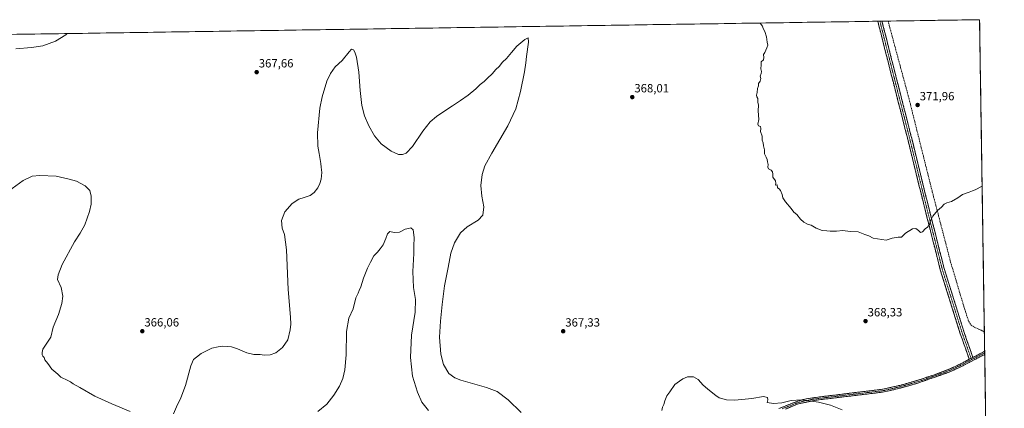
# Model space of a CAD drawing. Units: metres. Extents: x 604592 to 608060, y 4692203 to 4694568.
# Drawn here: x 607215 to 608042, y 4694242 to 4694568 of the extents above; entities that cross this region are included whole.
import ezdxf
from ezdxf.enums import TextEntityAlignment as Align

# ---------------------------------------------------------------- set-up
doc = ezdxf.new("R2010")
doc.units = ezdxf.units.M
doc.header["$MEASUREMENT"] = 0
doc.linetypes.add('TRAZO_Y_PUNTO', pattern=[1, 0.5, -0.25, 0, -0.25])
doc.linetypes.add('TRAZOSX2', pattern=[1.5, 1, -0.5])
for name, color, linetype, lineweight in [('Camino', 19, 'TRAZOSX2', 0), ('Camino Cxs', 19, 'Continuous', 0), ('Camino eje', 19, 'TRAZO_Y_PUNTO', 0), ('Carátula', 7, 'Continuous', 5), ('Cultivos herbáceos CxS', 92, 'Continuous', 0), ('Curva de nivel normal', 36, 'Continuous', 0), ('Municipio CxS', 142, 'Continuous', 0), ('Punto de cota en terreno', 7, 'Continuous', 0), ('Rótulo de punto de cota en terreno', 19, 'Continuous', 0), ('Senda', 19, 'TRAZOSX2', 0)]:
    doc.layers.add(name, color=color, linetype=linetype, lineweight=lineweight)
doc.styles.add('Arial', font='txt', dxfattribs={"height": 0.2})

# ---------------------------------------------------------------- blocks, each defined once
blk = doc.blocks.new('*U150')
at = {"layer": 'Cultivos herbáceos CxS', "color": 92, "linetype": 'Continuous', "lineweight": 0}
blk.add_polyline3d([(606885.82, 4694550.91, 367.27), (608021.68, 4694568.18, 372.07), (608042.45, 4693223.11, 351.44)], dxfattribs=at)
blk = doc.blocks.new('*U164')
at = {"layer": 'Curva de nivel normal', "color": 36, "linetype": 'Continuous', "lineweight": 0}
for points in [[(607837.424, 4694565.3791, 370), (607839.35, 4694562.88, 370), (607839.92, 4694560.66, 370), (607841.39, 4694558.17, 370), (607842.67, 4694553.69, 370), (607843.14, 4694549.2, 370), (607843.74, 4694546.8, 370), (607842.98, 4694544.53, 370), (607841.13, 4694540.67, 370), (607840.2, 4694538.85, 370), (607840.51, 4694536.31, 370), (607840.03, 4694534.52, 370), (607838.17, 4694532.67, 370), (607838.24, 4694530.34, 370), (607837.94, 4694527, 370), (607838.4, 4694524.77, 370), (607838.21, 4694523.07, 370), (607837.33, 4694520.77, 370), (607837.83, 4694518.67, 370), (607837.48, 4694516.67, 370), (607835.97, 4694514.67, 370), (607835.94, 4694512.67, 370), (607835.23, 4694510.34, 370), (607834.87, 4694507, 370), (607834.16, 4694504.77, 370), (607834.58, 4694503.4, 370), (607835.5, 4694502.1, 370), (607835.46, 4694499, 370), (607835.94, 4694496.27, 370), (607835.78, 4694491.54, 370), (607836.21, 4694484.37, 370), (607835.43, 4694480.31, 370), (607836.04, 4694479.08, 370), (607837.58, 4694478.4, 370), (607837.99, 4694476.68, 370), (607837.68, 4694474.3, 370), (607838.98, 4694470.48, 370), (607839.02, 4694466.96, 370), (607839.81, 4694464.68, 370), (607840.16, 4694462.35, 370), (607841.04, 4694458.81, 370), (607841.11, 4694455.55, 370), (607842.42, 4694452.81, 370), (607843.22, 4694450.68, 370), (607843.41, 4694448.68, 370), (607844.1, 4694446.6, 370), (607843.69, 4694444.41, 370), (607844.4, 4694442.91, 370), (607846.56, 4694441.74, 370), (607847.78, 4694440.53, 370), (607848.13, 4694438.59, 370), (607848.04, 4694435.96, 370), (607850.2, 4694432.92, 370), (607850.64, 4694430.69, 370), (607850.34, 4694429.18, 370), (607851.61, 4694429.4, 370), (607852, 4694427.03, 370), (607853.22, 4694426.11, 370), (607854.47, 4694424.64, 370), (607855.85, 4694421.32, 370), (607856.42, 4694418.59, 370), (607858.62, 4694415.15, 370), (607863.37, 4694409.73, 370), (607865.72, 4694406.62, 370), (607868.07, 4694404.48, 370), (607871.25, 4694400.73, 370), (607874.04, 4694398.2, 370), (607877.22, 4694396.52, 370), (607880.15, 4694395.52, 370), (607884.33, 4694393.06, 370), (607889.44, 4694391.02, 370), (607893.43, 4694390.83, 370), (607896.25, 4694390.49, 370), (607901.34, 4694390.53, 370), (607906.92, 4694391.12, 370), (607913.03, 4694390.27, 370), (607919.68, 4694390.14, 370), (607925.26, 4694387.85, 370), (607928.5, 4694386.69, 370), (607932.25, 4694384.65, 370), (607943.3, 4694383.08, 370), (607948.31, 4694384.68, 370), (607953.22, 4694385.42, 370), (607955.98, 4694385.53, 370), (607959.51, 4694388.78, 370), (607965.31, 4694392.46, 370), (607968.01, 4694392.93, 370), (607970.23, 4694391.2, 370), (607971.93, 4694389.33, 370), (607973.83, 4694390.15, 370), (607975.83, 4694392.4, 370), (607977.83, 4694393.94, 370), (607979.56, 4694396.22, 370), (607980.41, 4694399.18, 370), (607982.36, 4694403.09, 370), (607986.37, 4694408.02, 370), (607989.62, 4694410.8, 370), (607991.82, 4694413.14, 370), (607994.15, 4694414.47, 370), (607998.15, 4694415.36, 370), (608003.31, 4694418.51, 370), (608007.44, 4694421.45, 370), (608012.98, 4694423.39, 370), (608015.82, 4694424.49, 370), (608017.99, 4694425.19, 370), (608023.8365, 4694428.4916, 370)], [(607211.98, 4694543.74, 370), (607225.31, 4694544.75, 370), (607234.64, 4694546.13, 370), (607245.3, 4694550.22, 370), (607254.07, 4694555.42, 370), (607255.1468, 4694556.5278, 370)]]:
    blk.add_polyline3d(points, dxfattribs=at)
blk = doc.blocks.new('5PATER')
at = {"layer": 'Carátula', "linetype": 'Continuous', "lineweight": 5}
h = blk.add_hatch(color=250, dxfattribs=at)
edge = h.paths.add_edge_path()
edge.add_ellipse((0, 0.01), major_axis=(-1.33, -1.34), ratio=0.999422, start_angle=0, end_angle=360)

msp = doc.modelspace()

# ---------------------------------------------------------------- linework, layer by layer
at = {"layer": 'Camino', "color": 19, "linetype": 'TRAZOSX2', "lineweight": 0}
for points in [[(607937.92, 4694566.91), (607936.17, 4694566.88)], [(608013.02, 4694282.97), (608005.49, 4694304.4), (607988.67, 4694358.18), (607974.5, 4694414.19), (607960.74, 4694470.15), (607946.59, 4694525.71), (607936.17, 4694566.88)], [(607939.67, 4694566.93), (607937.92, 4694566.91)], [(607939.67, 4694566.93), (607949.88, 4694526.54), (607964.04, 4694470.98), (607977.8, 4694415.02), (607991.94, 4694359.11), (608008.72, 4694305.47), (608016.07, 4694284.56)], [(608016.07, 4694284.56), (608025.98, 4694289.72)], [(608025.98, 4694289.72), (608026, 4694288.36)], [(608026, 4694288.36), (608026.02, 4694286.99)], [(607853.16, 4694241.66), (607868.8, 4694247.75), (607873.61, 4694249.13), (607878.51, 4694250.13), (607888.41, 4694251.53), (607940.49, 4694257.82), (607954.76, 4694261.09), (607973.57, 4694266.53), (607987.76, 4694271.39), (607996.74, 4694274.94), (608000.68, 4694276.78), (608005.31, 4694278.96), (608013.02, 4694282.97)], [(608026.02, 4694286.99), (608017.76, 4694282.88), (608006.35, 4694276.88), (607997.62, 4694272.79), (607969.49, 4694262.84), (607955.34, 4694258.84), (607942.84, 4694255.87), (607935.85, 4694254.82), (607883.84, 4694248.59), (607873.59, 4694246.41), (607869.47, 4694245.53), (607858.55, 4694241.16)]]:
    msp.add_lwpolyline(points, dxfattribs=at)
at = {"layer": 'Camino Cxs', "color": 19, "linetype": 'Continuous', "lineweight": 0}
msp.add_lwpolyline([(608016.07, 4694284.56), (608013.02, 4694282.97)], dxfattribs=at)
msp.add_lwpolyline([(608016.07, 4694284.56), (608013.02, 4694282.97)], dxfattribs=at)
msp.add_polyline3d([(608016.07, 4694284.56, 366.9), (608013.58, 4694283.26, 366.86), (608013.02, 4694282.97, 366.85), (608011.51, 4694287.26, 366.9), (608010.01, 4694291.54, 366.93), (608008.5, 4694295.83, 367.01), (608007, 4694300.11, 367.13), (608005.49, 4694304.4, 367.25), (608004.09, 4694308.88, 367.37), (608002.69, 4694313.36, 367.55), (608001.29, 4694317.84, 367.79), (607999.88, 4694322.33, 368.01), (607998.48, 4694326.81, 368.24), (607997.08, 4694331.29, 368.46), (607995.68, 4694335.77, 368.65), (607994.28, 4694340.25, 368.83), (607992.87, 4694344.74, 369.02), (607991.47, 4694349.22, 369.17), (607990.07, 4694353.7, 369.28), (607988.67, 4694358.18, 369.37), (607987.49, 4694362.85, 369.44), (607986.31, 4694367.52, 369.51), (607985.13, 4694372.19, 369.58), (607983.95, 4694376.85, 369.65), (607982.76, 4694381.52, 369.73), (607981.58, 4694386.19, 369.81), (607980.4, 4694390.86, 369.9), (607979.22, 4694395.52, 369.97), (607978.04, 4694400.19, 370.04), (607976.86, 4694404.86, 370.12), (607975.68, 4694409.53, 370.21), (607974.5, 4694414.19, 370.3), (607973.35, 4694418.86, 370.39), (607972.21, 4694423.52, 370.5), (607971.06, 4694428.18, 370.6), (607969.91, 4694432.85, 370.69), (607968.77, 4694437.51, 370.8), (607967.62, 4694442.17, 370.89), (607966.47, 4694446.84, 370.99), (607965.33, 4694451.5, 371.06), (607964.18, 4694456.16, 371.15), (607963.04, 4694460.82, 371.28), (607961.89, 4694465.49, 371.42), (607960.74, 4694470.15, 371.56), (607959.56, 4694474.78, 371.68), (607958.38, 4694479.41, 371.8), (607957.2, 4694484.04, 371.94), (607956.02, 4694488.67, 372.05), (607954.84, 4694493.3, 372.15), (607953.67, 4694497.93, 372.26), (607952.49, 4694502.56, 372.36), (607951.31, 4694507.19, 372.48), (607950.13, 4694511.82, 372.57), (607948.95, 4694516.45, 372.66), (607947.77, 4694521.08, 372.75), (607946.59, 4694525.71, 372.84), (607945.41, 4694530.37, 372.91), (607944.23, 4694535.03, 372.98), (607943.05, 4694539.7, 373.05), (607941.87, 4694544.36, 373.13), (607940.69, 4694549.02, 373.22), (607939.51, 4694553.68, 373.3), (607938.33, 4694558.35, 373.38), (607937.15, 4694563.01, 373.43), (607936.17, 4694566.88, 373.46), (607939.67, 4694566.93, 373.45), (607940.45, 4694563.86, 373.42), (607941.63, 4694559.19, 373.36), (607942.81, 4694554.53, 373.29), (607943.98, 4694549.86, 373.2), (607945.16, 4694545.2, 373.11), (607946.34, 4694540.54, 373.04), (607947.52, 4694535.87, 372.96), (607948.7, 4694531.21, 372.87), (607949.88, 4694526.54, 372.78), (607951.06, 4694521.91, 372.69), (607952.24, 4694517.28, 372.59), (607953.42, 4694512.65, 372.5), (607954.6, 4694508.02, 372.41), (607955.78, 4694503.39, 372.29), (607956.96, 4694498.76, 372.2), (607958.14, 4694494.13, 372.09), (607959.32, 4694489.5, 371.98), (607960.5, 4694484.87, 371.87), (607961.68, 4694480.24, 371.74), (607962.86, 4694475.61, 371.63), (607964.04, 4694470.98, 371.5), (607965.19, 4694466.31, 371.36), (607966.33, 4694461.65, 371.2), (607967.48, 4694456.99, 371.08), (607968.63, 4694452.32, 370.98), (607969.77, 4694447.66, 370.9), (607970.92, 4694443, 370.81), (607972.07, 4694438.33, 370.72), (607973.21, 4694433.67, 370.62), (607974.36, 4694429.01, 370.51), (607975.51, 4694424.34, 370.44), (607976.65, 4694419.68, 370.33), (607977.8, 4694415.02, 370.24), (607978.98, 4694410.36, 370.15), (607980.16, 4694405.7, 370.05), (607981.33, 4694401.04, 369.96), (607982.51, 4694396.38, 369.9), (607983.69, 4694391.72, 369.84), (607984.87, 4694387.06, 369.76), (607986.05, 4694382.4, 369.68), (607987.23, 4694377.74, 369.6), (607988.41, 4694373.08, 369.52), (607989.58, 4694368.43, 369.45), (607990.76, 4694363.77, 369.38), (607991.94, 4694359.11, 369.33), (607993.34, 4694354.64, 369.22), (607994.74, 4694350.17, 369.09), (607996.14, 4694345.7, 368.93), (607997.53, 4694341.23, 368.77), (607998.93, 4694336.76, 368.59), (608000.33, 4694332.29, 368.4), (608001.73, 4694327.82, 368.2), (608003.13, 4694323.35, 367.99), (608004.52, 4694318.88, 367.77), (608005.92, 4694314.41, 367.55), (608007.32, 4694309.94, 367.38), (608008.72, 4694305.47, 367.24), (608010.19, 4694301.29, 367.11), (608011.66, 4694297.11, 366.98), (608013.13, 4694292.92, 366.93), (608014.6, 4694288.74, 366.86), (608016.07, 4694284.56, 366.9)], close=True, dxfattribs=at)
msp.add_polyline3d([(607853.16, 4694241.66, 364.22), (607857.07, 4694243.18, 364.35), (607860.98, 4694244.71, 364.52), (607864.89, 4694246.23, 364.59), (607868.8, 4694247.75, 364.75), (607871.21, 4694248.44, 364.87), (607873.61, 4694249.13, 364.98), (607876.06, 4694249.63, 365.07), (607878.51, 4694250.13, 365.13), (607883.46, 4694250.83, 365.2), (607888.41, 4694251.53, 365.32), (607893.14, 4694252.1, 365.5), (607897.88, 4694252.67, 365.69), (607902.61, 4694253.25, 365.87), (607907.35, 4694253.82, 366.03), (607912.08, 4694254.39, 366.14), (607916.82, 4694254.96, 366.16), (607921.55, 4694255.53, 366.18), (607926.29, 4694256.1, 366.13), (607931.02, 4694256.68, 366.08), (607935.76, 4694257.25, 366.02), (607940.49, 4694257.82, 366), (607945.25, 4694258.91, 366.03), (607950, 4694260, 366.01), (607954.76, 4694261.09, 366.03), (607959.46, 4694262.45, 366.1), (607964.17, 4694263.81, 366.2), (607968.87, 4694265.17, 366.23), (607973.57, 4694266.53, 366.27), (607978.3, 4694268.15, 366.36), (607983.03, 4694269.77, 366.35), (607987.76, 4694271.39, 366.38), (607992.25, 4694273.17, 366.51), (607996.74, 4694274.94, 366.55), (608000.68, 4694276.78, 366.64), (608003, 4694277.87, 366.73), (608005.31, 4694278.96, 366.79), (608009.44, 4694281.11, 366.8), (608013.02, 4694282.97, 366.86), (608013.58, 4694283.26, 366.87), (608016.07, 4694284.56, 366.87), (608017.71, 4694285.42, 366.88), (608021.85, 4694287.57, 366.91), (608025.98, 4694289.72, 367.01), (608026.02, 4694286.99, 366.93), (608021.89, 4694284.94, 366.86), (608017.76, 4694282.88, 366.88), (608013.96, 4694280.88, 366.81), (608010.15, 4694278.88, 366.78), (608006.35, 4694276.88, 366.73), (608001.99, 4694274.84, 366.57), (607997.62, 4694272.79, 366.51), (607992.93, 4694271.13, 366.41), (607988.24, 4694269.47, 366.32), (607983.56, 4694267.82, 366.31), (607978.87, 4694266.16, 366.26), (607974.18, 4694264.5, 366.19), (607969.49, 4694262.84, 366.16), (607964.77, 4694261.51, 366.1), (607960.06, 4694260.17, 365.98), (607955.34, 4694258.84, 365.92), (607951.17, 4694257.85, 365.87), (607947.01, 4694256.86, 365.85), (607942.84, 4694255.87, 365.81), (607939.35, 4694255.35, 365.8), (607935.85, 4694254.82, 365.82), (607931.12, 4694254.25, 365.89), (607926.39, 4694253.69, 366), (607921.67, 4694253.12, 366.01), (607916.94, 4694252.55, 365.96), (607912.21, 4694251.99, 365.91), (607907.48, 4694251.42, 365.79), (607902.75, 4694250.86, 365.64), (607898.02, 4694250.29, 365.5), (607893.3, 4694249.72, 365.33), (607888.57, 4694249.16, 365.16), (607883.84, 4694248.59, 365), (607880.42, 4694247.86, 364.88), (607877.01, 4694247.14, 364.8), (607873.59, 4694246.41, 364.69), (607869.47, 4694245.53, 364.54), (607865.83, 4694244.07, 364.36), (607862.19, 4694242.62, 364.3), (607858.55, 4694241.16, 364.14)], dxfattribs=at)
at = {"layer": 'Camino eje', "color": 19, "linetype": 'TRAZO_Y_PUNTO', "lineweight": 0}
for points in [[(607937.92, 4694566.91), (607948.24, 4694526.13), (607962.39, 4694470.56), (607976.15, 4694414.6), (607990.3, 4694358.65), (608007.11, 4694304.93), (608014.54, 4694283.77)], [(608026, 4694288.36), (608021.87, 4694286.3), (608014.92, 4694282.68)], [(607855.86, 4694241.41), (607863.68, 4694244.46), (607869.14, 4694246.64), (607871.2, 4694247.08), (607873.6, 4694247.77), (607876.05, 4694248.27), (607881.18, 4694249.36), (607886.13, 4694250.06), (607912.13, 4694253.18), (607938.17, 4694256.32), (607941.67, 4694256.85), (607948.8, 4694258.48), (607955.05, 4694259.97), (607962.13, 4694261.97), (607971.53, 4694264.69), (607978.63, 4694267.12), (607992.69, 4694272.09), (607997.18, 4694273.87), (607999.15, 4694274.79), (608003.52, 4694276.83), (608005.83, 4694277.92), (608011.54, 4694280.92), (608014.92, 4694282.68)], [(608014.54, 4694283.77), (608014.92, 4694282.68)]]:
    msp.add_lwpolyline(points, dxfattribs=at)
at = {"layer": 'Cultivos herbáceos CxS', "color": 92, "linetype": 'Continuous', "lineweight": 0}
for points in [[(608021.68, 4694568.18, 372.07), (606885.82, 4694550.91, 367.27)], [(608021.68, 4694568.18, 372.07), (608042.45, 4693223.11, 351.44)]]:
    msp.add_polyline3d(points, dxfattribs=at)
at = {"layer": 'Curva de nivel normal', "color": 36, "linetype": 'Continuous', "lineweight": 0}
for points in [[(607344.51, 4694237.19, 365), (607347.14, 4694243.06, 365), (607350.78, 4694250.72, 365), (607354.46, 4694261.05, 365), (607359.16, 4694277.39, 365), (607361.44, 4694282.72, 365), (607363.82, 4694284.84, 365), (607367.62, 4694287.96, 365), (607376.62, 4694292.26, 365), (607381.95, 4694293.48, 365), (607385.95, 4694293.99, 365), (607389.77, 4694293.58, 365), (607393.18, 4694293.4, 365), (607398.31, 4694291.76, 365), (607406.16, 4694288.28, 365), (607412.1, 4694286.95, 365), (607417.27, 4694286.95, 365), (607420.61, 4694286.49, 365), (607425.61, 4694286.73, 365), (607430.34, 4694288.52, 365), (607436.07, 4694292.93, 365), (607440.64, 4694299.38, 365), (607442.65, 4694307.71, 365), (607442.97, 4694312.38, 365), (607442.82, 4694318.38, 365), (607440.78, 4694341.71, 365), (607439.31, 4694374.98, 365), (607437.62, 4694387.82, 365), (607435.93, 4694393.11, 365), (607435.34, 4694399.56, 365), (607438.05, 4694406.82, 365), (607444.12, 4694413.88, 365), (607449.67, 4694417.4, 365), (607454.26, 4694418.75, 365), (607459.38, 4694420.66, 365), (607462.8, 4694423.08, 365), (607465.83, 4694426.92, 365), (607467.34, 4694430.57, 365), (607468.68, 4694434.23, 365), (607469.17, 4694439.87, 365), (607468.55, 4694444.39, 365), (607468.41, 4694447.43, 365), (607467.72, 4694450.8, 365), (607466.95, 4694455.7, 365), (607465.78, 4694461.86, 365), (607465.37, 4694473.12, 365), (607467.57, 4694493.96, 365), (607469.5, 4694503.32, 365), (607473.42, 4694516.5, 365), (607476.26, 4694523.04, 365), (607480.26, 4694528.56, 365), (607486.1, 4694533.98, 365), (607491.97, 4694541.22, 365), (607494.1, 4694543.38, 365), (607495.73, 4694542.96, 365), (607496.87, 4694540.79, 365), (607498.38, 4694536.67, 365), (607500.34, 4694524.22, 365), (607501.38, 4694508.67, 365), (607502.78, 4694496.2, 365), (607504.98, 4694487.4, 365), (607508.6, 4694479.03, 365), (607513.38, 4694470.75, 365), (607518.88, 4694464.06, 365), (607527.35, 4694457.71, 365), (607533.44, 4694455, 365), (607536.78, 4694455.01, 365), (607539.91, 4694456.05, 365), (607545.41, 4694461.77, 365), (607554.02, 4694474.54, 365), (607560.07, 4694482.44, 365), (607565.56, 4694487.01, 365), (607573.16, 4694492.24, 365), (607578.91, 4694495.72, 365), (607585.65, 4694500.42, 365), (607592.14, 4694504.79, 365), (607598.55, 4694510.12, 365), (607602.14, 4694513.62, 365), (607605.57, 4694516.24, 365), (607608.35, 4694519.13, 365), (607612.27, 4694522.72, 365), (607615.31, 4694526.34, 365), (607618.04, 4694529, 365), (607620.83, 4694532.4, 365), (607624.2, 4694535.58, 365), (607628.53, 4694540.52, 365), (607632.91, 4694545.82, 365), (607639.73, 4694551.54, 365), (607642.36, 4694552.94, 365), (607642.72, 4694549.4, 365), (607640.95, 4694537.25, 365), (607640.48, 4694531.98, 365), (607639.26, 4694524.32, 365), (607635.92, 4694507.94, 365), (607632.09, 4694493.34, 365), (607625.51, 4694478.92, 365), (607611.81, 4694455.96, 365), (607606.12, 4694445.36, 365), (607603.95, 4694438.14, 365), (607602.82, 4694428.93, 365), (607603.6, 4694419.99, 365), (607605.2, 4694411.06, 365), (607604.41, 4694404.15, 365), (607600.37, 4694399.7, 365), (607591.23, 4694394.21, 365), (607585.57, 4694389.08, 365), (607580.48, 4694380.92, 365), (607577.47, 4694372.03, 365), (607575.14, 4694360.04, 365), (607572.05, 4694344.71, 365), (607570.08, 4694329.04, 365), (607568.93, 4694314.95, 365), (607567.88, 4694301.49, 365), (607568.98, 4694287.28, 365), (607571.39, 4694278.47, 365), (607575.78, 4694271, 365), (607580.93, 4694267.42, 365), (607585.83, 4694265.58, 365), (607607.47, 4694259.32, 365), (607616.39, 4694255.86, 365), (607625.67, 4694248.92, 365), (607636.7, 4694238.2, 365)], [(607205.98, 4694424.25, 365), (607218.31, 4694433.12, 365), (607225.65, 4694436.69, 365), (607232.11, 4694437.35, 365), (607245.84, 4694436.85, 365), (607256.77, 4694434.28, 365), (607262.9, 4694432.53, 365), (607270.41, 4694428.57, 365), (607274.11, 4694424.87, 365), (607275.42, 4694420.09, 365), (607275.25, 4694413.36, 365), (607273.9, 4694407.02, 365), (607270.13, 4694396.03, 365), (607266.24, 4694388.78, 365), (607261.46, 4694381.68, 365), (607250.96, 4694362.54, 365), (607247.52, 4694353.94, 365), (607247.12, 4694349.85, 365), (607250.15, 4694343.35, 365), (607251.51, 4694335.89, 365), (607250.7, 4694329.71, 365), (607247.8, 4694320.5, 365), (607243.5, 4694309.86, 365), (607241.42, 4694301.5, 365), (607234.73, 4694291.38, 365), (607234.31, 4694288.72, 365), (607234.18, 4694286.84, 365), (607234.78, 4694285.52, 365), (607235.76, 4694284.5, 365), (607236.49, 4694282.56, 365), (607238.98, 4694279.4, 365), (607242.35, 4694274.7, 365), (607247.27, 4694270.58, 365), (607249.97, 4694268.06, 365), (607255.64, 4694265.08, 365), (607257.93, 4694264.12, 365), (607260.14, 4694262.5, 365), (607265.93, 4694259.34, 365), (607278.56, 4694251.97, 365), (607292.81, 4694245.57, 365), (607308.15, 4694239.25, 365)], [(607465.78, 4694239.12, 360), (607473.27, 4694245.32, 360), (607479.21, 4694252.72, 360), (607483.94, 4694260.39, 360), (607486.63, 4694266.8, 360), (607488.36, 4694274.02, 360), (607489.53, 4694286.74, 360), (607489.8, 4694306.25, 360), (607491.72, 4694317.56, 360), (607495.4, 4694325.37, 360), (607497.61, 4694334.7, 360), (607499.59, 4694338.63, 360), (607500.59, 4694340.71, 360), (607501.98, 4694343.71, 360), (607504.17, 4694351.04, 360), (607507.57, 4694359.56, 360), (607510.07, 4694364.47, 360), (607512.88, 4694369.89, 360), (607515.86, 4694372.89, 360), (607518.08, 4694375.79, 360), (607520.67, 4694379.22, 360), (607523, 4694384.37, 360), (607524.16, 4694388.4, 360), (607526.25, 4694390.23, 360), (607529.92, 4694389.44, 360), (607534.25, 4694389.79, 360), (607539.24, 4694392.12, 360), (607541.91, 4694392.88, 360), (607543.95, 4694393.42, 360), (607545.91, 4694391.7, 360), (607546.62, 4694385.37, 360), (607546.35, 4694378, 360), (607546.36, 4694371.94, 360), (607545.53, 4694356.84, 360), (607546.18, 4694343.26, 360), (607547.72, 4694333.17, 360), (607547.41, 4694322.58, 360), (607544.37, 4694303.31, 360), (607543.57, 4694284.58, 360), (607545.38, 4694268.87, 360), (607549.42, 4694255.4, 360), (607553.24, 4694246.98, 360), (607558.84, 4694239.86, 360)], [(607754.88, 4694240.06, 365), (607755.43, 4694242.73, 365), (607756.39, 4694244.89, 365), (607757.16, 4694248.03, 365), (607759.02, 4694252.21, 365), (607761.44, 4694255.72, 365), (607765.6, 4694261.67, 365), (607769.58, 4694264.53, 365), (607772.48, 4694266.67, 365), (607776.24, 4694268.36, 365), (607781.29, 4694268.27, 365), (607785.27, 4694266, 365), (607789.45, 4694261.27, 365), (607793.19, 4694258.26, 365), (607797.45, 4694254.65, 365), (607800.19, 4694252.62, 365), (607802.94, 4694250.72, 365), (607809.19, 4694249, 365), (607816.19, 4694248.72, 365), (607830.45, 4694250.09, 365), (607840.26, 4694251.67, 365), (607843.64, 4694250.84, 365), (607843.82, 4694249.02, 365), (607843.36, 4694246.73, 365), (607848.42, 4694245.76, 365), (607855.5, 4694246.37, 365), (607863.53, 4694248.32, 365), (607872.19, 4694248.89, 365), (607886.3, 4694247.06, 365), (607896.51, 4694244.45, 365), (607906.11, 4694240.66, 365)]]:
    msp.add_polyline3d(points, dxfattribs=at)
at = {"layer": 'Municipio CxS', "color": 142, "linetype": 'Continuous', "lineweight": 0}
msp.add_polyline3d([(607213.02, 4694555.89, 370.34), (607218.01, 4694555.96, 370.33), (607223, 4694556.04, 370.31), (607227.99, 4694556.12, 370.28), (607232.98, 4694556.19, 370.25), (607237.98, 4694556.27, 370.21), (607242.97, 4694556.34, 370.16), (607247.96, 4694556.42, 370.11), (607252.95, 4694556.49, 370.03), (607257.94, 4694556.57, 369.92), (607262.93, 4694556.65, 369.8), (607267.93, 4694556.72, 369.7), (607272.92, 4694556.8, 369.6), (607277.91, 4694556.87, 369.53), (607282.9, 4694556.95, 369.49), (607287.89, 4694557.03, 369.45), (607292.88, 4694557.1, 369.38), (607297.88, 4694557.18, 369.31), (607302.87, 4694557.25, 369.22), (607307.86, 4694557.33, 369.12), (607312.85, 4694557.4, 369.03), (607317.84, 4694557.48, 368.94), (607322.83, 4694557.56, 368.86), (607327.83, 4694557.63, 368.8), (607332.82, 4694557.71, 368.73), (607337.81, 4694557.78, 368.64), (607342.8, 4694557.86, 368.57), (607347.79, 4694557.94, 368.52), (607352.79, 4694558.01, 368.46), (607357.78, 4694558.09, 368.39), (607362.77, 4694558.16, 368.34), (607367.76, 4694558.24, 368.3), (607372.75, 4694558.32, 368.27), (607377.74, 4694558.39, 368.21), (607382.74, 4694558.47, 368.13), (607387.73, 4694558.54, 368.06), (607392.72, 4694558.62, 368), (607397.71, 4694558.7, 367.92), (607402.7, 4694558.77, 367.86), (607407.69, 4694558.85, 367.82), (607412.69, 4694558.92, 367.76), (607417.68, 4694559, 367.67), (607422.67, 4694559.07, 367.59), (607427.66, 4694559.15, 367.49), (607432.65, 4694559.23, 367.46), (607437.65, 4694559.3, 367.43), (607442.64, 4694559.38, 367.31), (607447.63, 4694559.45, 367.17), (607452.62, 4694559.53, 367.06), (607457.61, 4694559.61, 366.97), (607462.6, 4694559.68, 366.89), (607467.6, 4694559.76, 366.75), (607472.59, 4694559.83, 366.56), (607477.58, 4694559.91, 366.34), (607482.57, 4694559.98, 366.05), (607487.56, 4694560.06, 365.73), (607492.55, 4694560.14, 365.43), (607497.55, 4694560.21, 365.45), (607502.54, 4694560.29, 365.79), (607507.53, 4694560.36, 366.06), (607512.52, 4694560.44, 366.39), (607517.51, 4694560.52, 366.7), (607522.5, 4694560.59, 366.99), (607527.5, 4694560.67, 367.19), (607532.49, 4694560.74, 367.36), (607537.48, 4694560.82, 367.46), (607542.47, 4694560.9, 367.51), (607547.46, 4694560.97, 367.55), (607552.46, 4694561.05, 367.58), (607557.45, 4694561.12, 367.6), (607562.44, 4694561.2, 367.6), (607567.43, 4694561.27, 367.62), (607572.42, 4694561.35, 367.65), (607577.41, 4694561.43, 367.66), (607582.41, 4694561.5, 367.61), (607587.4, 4694561.58, 367.52), (607592.39, 4694561.65, 367.41), (607597.38, 4694561.73, 367.21), (607602.37, 4694561.81, 367.02), (607607.36, 4694561.88, 366.81), (607612.36, 4694561.96, 366.63), (607617.35, 4694562.03, 366.49), (607622.34, 4694562.11, 366.29), (607627.33, 4694562.19, 366.06), (607632.32, 4694562.26, 365.8), (607637.32, 4694562.34, 365.59), (607642.31, 4694562.41, 365.37), (607647.3, 4694562.49, 365.31), (607652.29, 4694562.56, 365.44), (607657.28, 4694562.64, 365.61), (607662.27, 4694562.72, 365.76), (607667.27, 4694562.79, 365.92), (607672.26, 4694562.87, 366.07), (607677.25, 4694562.94, 366.19), (607682.24, 4694563.02, 366.27), (607687.23, 4694563.1, 366.36), (607692.22, 4694563.17, 366.45), (607697.22, 4694563.25, 366.57), (607702.21, 4694563.32, 366.72), (607707.2, 4694563.4, 366.88), (607712.19, 4694563.48, 367.04), (607717.18, 4694563.55, 367.19), (607722.17, 4694563.63, 367.34), (607727.17, 4694563.7, 367.49), (607732.16, 4694563.78, 367.58), (607737.15, 4694563.85, 367.75), (607742.14, 4694563.93, 367.86), (607747.13, 4694564.01, 367.98), (607752.13, 4694564.08, 368.1), (607757.12, 4694564.16, 368.2), (607762.11, 4694564.23, 368.32), (607767.1, 4694564.31, 368.42), (607772.09, 4694564.39, 368.56), (607777.08, 4694564.46, 368.7), (607782.08, 4694564.54, 368.83), (607787.07, 4694564.61, 368.95), (607792.06, 4694564.69, 369.07), (607797.05, 4694564.77, 369.16), (607802.04, 4694564.84, 369.28), (607807.03, 4694564.92, 369.39), (607812.03, 4694564.99, 369.46), (607817.02, 4694565.07, 369.56), (607822.01, 4694565.14, 369.64), (607827, 4694565.22, 369.72), (607831.99, 4694565.3, 369.85), (607836.99, 4694565.37, 369.94), (607841.98, 4694565.45, 370.04), (607846.97, 4694565.52, 370.16), (607851.96, 4694565.6, 370.38), (607856.95, 4694565.68, 370.51), (607861.94, 4694565.75, 370.63), (607866.94, 4694565.83, 370.74), (607871.93, 4694565.9, 370.9), (607876.92, 4694565.98, 371.08), (607881.91, 4694566.06, 371.29), (607886.9, 4694566.13, 371.52), (607891.89, 4694566.21, 371.78), (607896.89, 4694566.28, 372.07), (607901.88, 4694566.36, 372.37), (607906.87, 4694566.43, 372.65), (607911.86, 4694566.51, 372.87), (607916.85, 4694566.59, 373.02), (607921.84, 4694566.66, 373.15), (607926.84, 4694566.74, 373.35), (607931.83, 4694566.81, 373.43), (607936.82, 4694566.89, 373.46), (607941.81, 4694566.97, 373.44), (607946.8, 4694567.04, 373.4), (607951.8, 4694567.12, 373.37), (607956.79, 4694567.19, 373.32), (607961.78, 4694567.27, 373.26), (607966.77, 4694567.35, 373.19), (607971.76, 4694567.42, 373.12), (607976.75, 4694567.5, 373.04), (607981.75, 4694567.57, 372.95), (607986.74, 4694567.65, 372.81), (607991.73, 4694567.72, 372.71), (607996.72, 4694567.8, 372.63), (608001.71, 4694567.88, 372.53), (608006.7, 4694567.95, 372.42), (608011.7, 4694568.03, 372.29), (608016.69, 4694568.1, 372.18), (608021.68, 4694568.18, 372.13), (608021.76, 4694563.19, 372.07), (608021.83, 4694558.19, 371.98), (608021.91, 4694553.2, 371.92), (608021.99, 4694548.2, 371.85), (608022.07, 4694543.21, 371.78), (608022.14, 4694538.21, 371.71), (608022.22, 4694533.22, 371.63), (608022.3, 4694528.22, 371.58), (608022.37, 4694523.23, 371.5), (608022.45, 4694518.23, 371.42), (608022.53, 4694513.24, 371.36), (608022.61, 4694508.24, 371.31), (608022.68, 4694503.25, 371.23), (608022.76, 4694498.25, 371.14), (608022.84, 4694493.26, 371.05), (608022.91, 4694488.26, 370.97), (608022.99, 4694483.27, 370.9), (608023.07, 4694478.27, 370.83), (608023.15, 4694473.28, 370.75), (608023.22, 4694468.28, 370.66), (608023.3, 4694463.29, 370.57), (608023.38, 4694458.29, 370.48), (608023.45, 4694453.3, 370.41), (608023.53, 4694448.3, 370.33), (608023.61, 4694443.31, 370.24), (608023.68, 4694438.31, 370.13), (608023.76, 4694433.32, 370.04), (608023.84, 4694428.32, 369.97), (608023.92, 4694423.33, 369.89), (608023.99, 4694418.33, 369.8), (608024.07, 4694413.34, 369.74), (608024.15, 4694408.34, 369.68), (608024.22, 4694403.35, 369.64), (608024.3, 4694398.36, 369.62), (608024.38, 4694393.36, 369.58), (608024.46, 4694388.37, 369.52), (608024.53, 4694383.37, 369.45), (608024.61, 4694378.38, 369.35), (608024.69, 4694373.38, 369.25), (608024.76, 4694368.39, 369.11), (608024.84, 4694363.39, 369.01), (608024.92, 4694358.4, 368.89), (608025, 4694353.4, 368.73), (608025.07, 4694348.41, 368.57), (608025.15, 4694343.41, 368.43), (608025.23, 4694338.42, 368.26), (608025.3, 4694333.42, 368.08), (608025.38, 4694328.43, 367.85), (608025.46, 4694323.43, 367.64), (608025.54, 4694318.44, 367.49), (608025.61, 4694313.44, 367.33), (608025.69, 4694308.45, 367.19), (608025.77, 4694303.45, 367.09), (608025.84, 4694298.46, 367.07), (608025.92, 4694293.46, 367.09), (608026, 4694288.47, 366.99), (608026.08, 4694283.47, 366.81), (608026.15, 4694278.48, 366.73), (608026.23, 4694273.48, 366.78), (608026.31, 4694268.49, 367.07), (608026.38, 4694263.49, 367.45), (608026.46, 4694258.5, 367.82), (608026.54, 4694253.5, 368.13), (608026.62, 4694248.51, 368.32), (608026.69, 4694243.51, 368.43), (608026.77, 4694238.52, 368.5)], dxfattribs=at)
at = {"layer": 'Senda', "color": 19, "linetype": 'TRAZOSX2', "lineweight": 0}
msp.add_lwpolyline([(607944.8, 4694567.01), (607961.8, 4694504.13), (607981.96, 4694423.64), (607997.36, 4694364.58), (608008.47, 4694327.28), (608012.6, 4694314.58), (608014.66, 4694311.56), (608018.15, 4694309.5), (608022.88, 4694307.43), (608025.73, 4694305.97)], dxfattribs=at)

# ---------------------------------------------------------------- block references
at = {"layer": 'Cultivos herbáceos CxS', "color": 92, "linetype": 'Continuous', "lineweight": 0}
msp.add_blockref('*U150', (0, 0), dxfattribs=at)
at = {"layer": 'Curva de nivel normal', "color": 36, "linetype": 'Continuous', "lineweight": 0}
msp.add_blockref('*U164', (0, 0), dxfattribs=at)
at = {"layer": 'Punto de cota en terreno', "linetype": 'Continuous', "lineweight": 0}
for p in [(607414.38, 4694524.14, 367.66), (607729.91, 4694503.18, 368.01), (607969.63, 4694496.53, 371.96), (607925.87, 4694315.06, 368.33), (607318.3, 4694306.57, 366.06), (607671.88, 4694306.51, 367.33)]:
    msp.add_blockref('5PATER', p, dxfattribs=at)

# ---------------------------------------------------------------- texts
at = {"layer": 'Rótulo de punto de cota en terreno', "color": 19, "linetype": 'Continuous', "lineweight": 0, "style": 'Arial'}
for s, p in [('367,66', (607416.14, 4694525.9)), ('368,01', (607731.67, 4694504.94)), ('371,96', (607971.39, 4694498.29)), ('368,33', (607927.63, 4694316.82)), ('366,06', (607320.06, 4694308.33)), ('367,33', (607673.64, 4694308.27))]:
    msp.add_text(s, height=7, dxfattribs=at).set_placement(p, align=Align.BOTTOM_LEFT)

doc.saveas('drawing.dxf')
